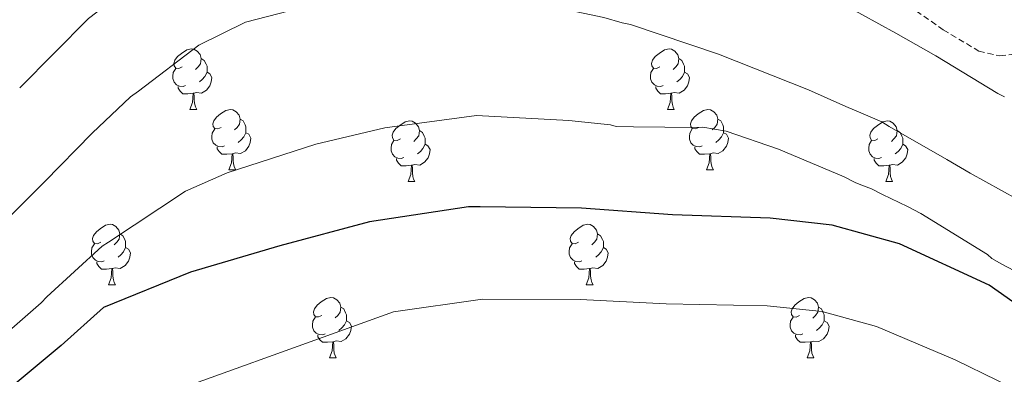
# Model space of a CAD drawing. Units: metres. Extents: x 579087 to 583577, y 4744688 to 4747710.
# Drawn here: x 580662 to 580825, y 4746527 to 4746586 of the extents above; entities that cross this region are included whole.
import ezdxf

# ---------------------------------------------------------------- set-up
doc = ezdxf.new("R2010")
doc.units = ezdxf.units.M
doc.header["$MEASUREMENT"] = 0
doc.linetypes.add('TRAZOSX2', pattern=[1.5, 1, -0.5])
for name, color, linetype, lineweight in [('Level 21', 19, 'Continuous', 0), ('Level 36', 19, 'Continuous', 40), ('Level 4', 39, 'TRAZOSX2', 30), ('Level 5', 39, 'TRAZOSX2', 0)]:
    doc.layers.add(name, color=color, linetype=linetype, lineweight=lineweight)

msp = doc.modelspace()

# ---------------------------------------------------------------- linework, layer by layer
at = {"layer": 'Level 21', "color": 19, "linetype": 'TRAZOSX2', "lineweight": 0}
msp.add_polyline3d([(580809.48, 4746587.83, 729.9), (580815.18, 4746583.87, 730.13), (580821.08, 4746580.33, 730.36), (580824.58, 4746579.51, 730.32), (580827.4, 4746579.85, 730.27)], dxfattribs=at)
at = {"layer": 'Level 36', "color": 92, "linetype": 'Continuous', "lineweight": 0}
for points in [[(580688.78, 4746577.71, 0.01), (580688.25, 4746577.44, 0.01), (580687.72, 4746577.49, 0.01), (580687.46, 4746577.87, 0.01), (580687.4, 4746578.29, 0.01), (580687.56, 4746578.81, 0.01), (580688.04, 4746579.41, 0.01), (580688.68, 4746579.93, 0.01), (580689.58, 4746580.52, 0.01), (580690.32, 4746580.68, 0.01), (580690.75, 4746580.63, 0.01), (580691.28, 4746580.31, 0.01), (580691.81, 4746579.73, 0.01), (580691.97, 4746579.09, 0.01), (580691.86, 4746578.23, 0.01), (580691.43, 4746577.71, 0.01), (580691.01, 4746577.28, 0.01)], [(580768.11, 4746577.7, 0.01), (580767.58, 4746577.44, 0.01), (580767.05, 4746577.49, 0.01), (580766.78, 4746577.86, 0.01), (580766.73, 4746578.29, 0.01), (580766.89, 4746578.81, 0.01), (580767.37, 4746579.4, 0.01), (580768, 4746579.93, 0.01), (580768.9, 4746580.52, 0.01), (580769.65, 4746580.68, 0.01), (580770.07, 4746580.62, 0.01), (580770.6, 4746580.31, 0.01), (580771.13, 4746579.72, 0.01), (580771.29, 4746579.08, 0.01), (580771.18, 4746578.23, 0.01), (580770.76, 4746577.7, 0.01), (580770.34, 4746577.28, 0.01)], [(580691.97, 4746579.09, 0.01), (580692.44, 4746578.77, 0.01), (580692.76, 4746578.13, 0.01), (580692.92, 4746577.81, 0.01), (580692.92, 4746577.23, 0.01), (580692.92, 4746576.81, 0.01), (580692.55, 4746576.11, 0.01), (580692.13, 4746575.63, 0.01), (580691.65, 4746575.21, 0.01)], [(580771.29, 4746579.08, 0.01), (580771.77, 4746578.77, 0.01), (580772.08, 4746578.13, 0.01), (580772.24, 4746577.81, 0.01), (580772.24, 4746577.23, 0.01), (580772.24, 4746576.8, 0.01), (580771.87, 4746576.11, 0.01), (580771.45, 4746575.63, 0.01), (580770.97, 4746575.21, 0.01)], [(580689.37, 4746574.63, 0.01), (580688.94, 4746574.47, 0.01), (580688.36, 4746574.53, 0.01), (580687.88, 4746574.73, 0.01), (580687.46, 4746575.16, 0.01), (580687.24, 4746575.75, 0.01), (580687.24, 4746576.17, 0.01), (580687.3, 4746576.75, 0.01), (580687.72, 4746577.44, 0.01)], [(580692.92, 4746576.81, 0.01), (580693.37, 4746576.55, 0.01), (580693.72, 4746575.94, 0.01), (580693.61, 4746575.21, 0.01), (580693.4, 4746574.57, 0.01), (580692.81, 4746573.83, 0.01), (580692.02, 4746573.35, 0.01), (580691.17, 4746573.46, 0.01), (580690.74, 4746573.33, 0.01)], [(580768.69, 4746574.62, 0.01), (580768.27, 4746574.46, 0.01), (580767.68, 4746574.52, 0.01), (580767.21, 4746574.73, 0.01), (580766.78, 4746575.16, 0.01), (580766.57, 4746575.74, 0.01), (580766.57, 4746576.16, 0.01), (580766.62, 4746576.75, 0.01), (580767.05, 4746577.44, 0.01)], [(580772.24, 4746576.8, 0.01), (580772.7, 4746576.55, 0.01), (580773.04, 4746575.94, 0.01), (580772.93, 4746575.21, 0.01), (580772.72, 4746574.57, 0.01), (580772.14, 4746573.83, 0.01), (580771.34, 4746573.35, 0.01), (580770.49, 4746573.46, 0.01), (580770.06, 4746573.33, 0.01)], [(580690.63, 4746573.33, 0.01), (580689.74, 4746573.25, 0.01), (580688.89, 4746573.25, 0.01), (580688.47, 4746573.67, 0.01), (580688.15, 4746574.15, 0.01), (580688.15, 4746574.47, 0.01)], [(580769.95, 4746573.33, 0.01), (580769.06, 4746573.24, 0.01), (580768.22, 4746573.24, 0.01), (580767.79, 4746573.67, 0.01), (580767.47, 4746574.15, 0.01), (580767.47, 4746574.46, 0.01)], [(580690.08, 4746570.65, 0.01), (580690.52, 4746571.81, 0.01), (580690.63, 4746573.33, 0.01), (580690.74, 4746573.33, 0.01), (580690.77, 4746572.75, 0.01), (580690.81, 4746572.06, 0.01), (580690.88, 4746571.45, 0.01), (580690.99, 4746571.05, 0.01), (580691.21, 4746570.65, 0.01)], [(580769.41, 4746570.64, 0.01), (580769.84, 4746571.8, 0.01), (580769.95, 4746573.33, 0.01), (580770.06, 4746573.33, 0.01), (580770.1, 4746572.74, 0.01), (580770.13, 4746572.06, 0.01), (580770.2, 4746571.44, 0.01), (580770.32, 4746571.04, 0.01), (580770.53, 4746570.64, 0.01)], [(580690.08, 4746570.65, 0.01), (580691.21, 4746570.65, 0.01)], [(580695.26, 4746567.67, 0.01), (580694.73, 4746567.41, 0.01), (580694.2, 4746567.46, 0.01), (580693.93, 4746567.83, 0.01), (580693.88, 4746568.25, 0.01), (580694.04, 4746568.77, 0.01), (580694.52, 4746569.37, 0.01), (580695.15, 4746569.9, 0.01), (580696.05, 4746570.49, 0.01), (580696.8, 4746570.65, 0.01), (580697.22, 4746570.59, 0.01), (580697.75, 4746570.27, 0.01), (580698.28, 4746569.69, 0.01), (580698.44, 4746569.05, 0.01), (580698.33, 4746568.2, 0.01), (580697.91, 4746567.67, 0.01), (580697.49, 4746567.25, 0.01)], [(580769.41, 4746570.64, 0.01), (580770.53, 4746570.64, 0.01)], [(580774.58, 4746567.67, 0.01), (580774.05, 4746567.4, 0.01), (580773.52, 4746567.46, 0.01), (580773.26, 4746567.83, 0.01), (580773.2, 4746568.25, 0.01), (580773.36, 4746568.77, 0.01), (580773.84, 4746569.37, 0.01), (580774.48, 4746569.9, 0.01), (580775.38, 4746570.48, 0.01), (580776.12, 4746570.64, 0.01), (580776.55, 4746570.59, 0.01), (580777.08, 4746570.27, 0.01), (580777.61, 4746569.69, 0.01), (580777.77, 4746569.05, 0.01), (580777.66, 4746568.2, 0.01), (580777.23, 4746567.67, 0.01), (580776.81, 4746567.24, 0.01)], [(580698.44, 4746569.05, 0.01), (580698.92, 4746568.73, 0.01), (580699.23, 4746568.09, 0.01), (580699.39, 4746567.77, 0.01), (580699.39, 4746567.19, 0.01), (580699.39, 4746566.77, 0.01), (580699.02, 4746566.08, 0.01), (580698.6, 4746565.6, 0.01), (580698.12, 4746565.18, 0.01)], [(580725.03, 4746565.76, 0.01), (580724.5, 4746565.5, 0.01), (580723.97, 4746565.55, 0.01), (580723.7, 4746565.92, 0.01), (580723.65, 4746566.35, 0.01), (580723.81, 4746566.87, 0.01), (580724.29, 4746567.46, 0.01), (580724.92, 4746567.99, 0.01), (580725.82, 4746568.58, 0.01), (580726.57, 4746568.74, 0.01), (580726.99, 4746568.68, 0.01), (580727.52, 4746568.37, 0.01), (580728.05, 4746567.78, 0.01), (580728.21, 4746567.14, 0.01), (580728.1, 4746566.29, 0.01), (580727.68, 4746565.76, 0.01), (580727.26, 4746565.34, 0.01)], [(580777.77, 4746569.05, 0.01), (580778.24, 4746568.73, 0.01), (580778.56, 4746568.09, 0.01), (580778.72, 4746567.77, 0.01), (580778.72, 4746567.19, 0.01), (580778.72, 4746566.77, 0.01), (580778.35, 4746566.08, 0.01), (580777.93, 4746565.6, 0.01), (580777.45, 4746565.18, 0.01)], [(580804.35, 4746565.76, 0.01), (580803.83, 4746565.5, 0.01), (580803.29, 4746565.55, 0.01), (580803.03, 4746565.92, 0.01), (580802.98, 4746566.35, 0.01), (580803.14, 4746566.87, 0.01), (580803.62, 4746567.46, 0.01), (580804.25, 4746567.99, 0.01), (580805.15, 4746568.58, 0.01), (580805.9, 4746568.74, 0.01), (580806.32, 4746568.68, 0.01), (580806.85, 4746568.37, 0.01), (580807.38, 4746567.78, 0.01), (580807.54, 4746567.14, 0.01), (580807.43, 4746566.29, 0.01), (580807.01, 4746565.76, 0.01), (580806.59, 4746565.34, 0.01)], [(580695.84, 4746564.59, 0.01), (580695.42, 4746564.43, 0.01), (580694.83, 4746564.49, 0.01), (580694.36, 4746564.7, 0.01), (580693.93, 4746565.13, 0.01), (580693.72, 4746565.71, 0.01), (580693.72, 4746566.13, 0.01), (580693.77, 4746566.71, 0.01), (580694.2, 4746567.41, 0.01)], [(580699.39, 4746566.77, 0.01), (580699.85, 4746566.52, 0.01), (580700.19, 4746565.9, 0.01), (580700.08, 4746565.18, 0.01), (580699.87, 4746564.54, 0.01), (580699.29, 4746563.8, 0.01), (580698.49, 4746563.32, 0.01), (580697.64, 4746563.43, 0.01), (580697.21, 4746563.29, 0.01)], [(580728.21, 4746567.14, 0.01), (580728.69, 4746566.83, 0.01), (580729, 4746566.19, 0.01), (580729.16, 4746565.87, 0.01), (580729.16, 4746565.29, 0.01), (580729.16, 4746564.86, 0.01), (580728.79, 4746564.17, 0.01), (580728.37, 4746563.69, 0.01), (580727.89, 4746563.27, 0.01)], [(580775.17, 4746564.59, 0.01), (580774.74, 4746564.43, 0.01), (580774.16, 4746564.49, 0.01), (580773.68, 4746564.7, 0.01), (580773.26, 4746565.12, 0.01), (580773.04, 4746565.71, 0.01), (580773.04, 4746566.13, 0.01), (580773.1, 4746566.71, 0.01), (580773.52, 4746567.4, 0.01)], [(580778.72, 4746566.77, 0.01), (580779.17, 4746566.52, 0.01), (580779.52, 4746565.9, 0.01), (580779.41, 4746565.18, 0.01), (580779.2, 4746564.54, 0.01), (580778.61, 4746563.8, 0.01), (580777.82, 4746563.32, 0.01), (580776.97, 4746563.42, 0.01), (580776.54, 4746563.29, 0.01)], [(580807.54, 4746567.14, 0.01), (580808.01, 4746566.83, 0.01), (580808.33, 4746566.19, 0.01), (580808.49, 4746565.87, 0.01), (580808.49, 4746565.29, 0.01), (580808.49, 4746564.86, 0.01), (580808.12, 4746564.17, 0.01), (580807.7, 4746563.69, 0.01), (580807.22, 4746563.27, 0.01)], [(580725.61, 4746562.68, 0.01), (580725.19, 4746562.52, 0.01), (580724.6, 4746562.58, 0.01), (580724.13, 4746562.79, 0.01), (580723.7, 4746563.22, 0.01), (580723.49, 4746563.8, 0.01), (580723.49, 4746564.22, 0.01), (580723.54, 4746564.81, 0.01), (580723.97, 4746565.5, 0.01)], [(580729.16, 4746564.86, 0.01), (580729.62, 4746564.61, 0.01), (580729.96, 4746564, 0.01), (580729.85, 4746563.27, 0.01), (580729.64, 4746562.63, 0.01), (580729.06, 4746561.89, 0.01), (580728.26, 4746561.41, 0.01), (580727.41, 4746561.52, 0.01), (580726.98, 4746561.39, 0.01)], [(580804.94, 4746562.68, 0.01), (580804.51, 4746562.52, 0.01), (580803.93, 4746562.58, 0.01), (580803.45, 4746562.79, 0.01), (580803.03, 4746563.22, 0.01), (580802.81, 4746563.8, 0.01), (580802.81, 4746564.22, 0.01), (580802.87, 4746564.81, 0.01), (580803.29, 4746565.5, 0.01)], [(580808.49, 4746564.86, 0.01), (580808.95, 4746564.61, 0.01), (580809.29, 4746564, 0.01), (580809.18, 4746563.27, 0.01), (580808.97, 4746562.63, 0.01), (580808.39, 4746561.89, 0.01), (580807.59, 4746561.41, 0.01), (580806.74, 4746561.52, 0.01), (580806.31, 4746561.39, 0.01)], [(580697.1, 4746563.29, 0.01), (580696.21, 4746563.21, 0.01), (580695.37, 4746563.21, 0.01), (580694.94, 4746563.64, 0.01), (580694.62, 4746564.11, 0.01), (580694.62, 4746564.43, 0.01)], [(580696.56, 4746560.61, 0.01), (580696.99, 4746561.77, 0.01), (580697.1, 4746563.29, 0.01), (580697.21, 4746563.29, 0.01), (580697.25, 4746562.71, 0.01), (580697.28, 4746562.03, 0.01), (580697.35, 4746561.41, 0.01), (580697.47, 4746561.01, 0.01), (580697.68, 4746560.61, 0.01)], [(580776.43, 4746563.29, 0.01), (580775.54, 4746563.21, 0.01), (580774.69, 4746563.21, 0.01), (580774.27, 4746563.64, 0.01), (580773.95, 4746564.11, 0.01), (580773.95, 4746564.43, 0.01)], [(580775.88, 4746560.61, 0.01), (580776.32, 4746561.77, 0.01), (580776.43, 4746563.29, 0.01), (580776.54, 4746563.29, 0.01), (580776.57, 4746562.71, 0.01), (580776.61, 4746562.02, 0.01), (580776.68, 4746561.41, 0.01), (580776.79, 4746561.01, 0.01), (580777.01, 4746560.61, 0.01)], [(580726.87, 4746561.39, 0.01), (580725.98, 4746561.3, 0.01), (580725.14, 4746561.3, 0.01), (580724.71, 4746561.73, 0.01), (580724.39, 4746562.21, 0.01), (580724.39, 4746562.52, 0.01)], [(580726.33, 4746558.7, 0.01), (580726.76, 4746559.86, 0.01), (580726.87, 4746561.39, 0.01), (580726.98, 4746561.39, 0.01), (580727.02, 4746560.8, 0.01), (580727.05, 4746560.12, 0.01), (580727.12, 4746559.5, 0.01), (580727.24, 4746559.1, 0.01), (580727.45, 4746558.7, 0.01)], [(580806.2, 4746561.39, 0.01), (580805.31, 4746561.3, 0.01), (580804.47, 4746561.3, 0.01), (580804.04, 4746561.73, 0.01), (580803.72, 4746562.21, 0.01), (580803.72, 4746562.52, 0.01)], [(580805.65, 4746558.7, 0.01), (580806.09, 4746559.86, 0.01), (580806.2, 4746561.39, 0.01), (580806.31, 4746561.39, 0.01), (580806.35, 4746560.8, 0.01), (580806.38, 4746560.12, 0.01), (580806.45, 4746559.5, 0.01), (580806.57, 4746559.1, 0.01), (580806.78, 4746558.7, 0.01)], [(580696.56, 4746560.61, 0.01), (580697.68, 4746560.61, 0.01)], [(580775.88, 4746560.61, 0.01), (580777.01, 4746560.61, 0.01)], [(580726.33, 4746558.7, 0.01), (580727.45, 4746558.7, 0.01)], [(580805.65, 4746558.7, 0.01), (580806.78, 4746558.7, 0.01)], [(580675.28, 4746548.62, 0.01), (580674.75, 4746548.36, 0.01), (580674.22, 4746548.41, 0.01), (580673.95, 4746548.78, 0.01), (580673.9, 4746549.21, 0.01), (580674.06, 4746549.73, 0.01), (580674.54, 4746550.32, 0.01), (580675.17, 4746550.85, 0.01), (580676.07, 4746551.44, 0.01), (580676.82, 4746551.6, 0.01), (580677.24, 4746551.54, 0.01), (580677.77, 4746551.23, 0.01), (580678.3, 4746550.64, 0.01), (580678.46, 4746550, 0.01), (580678.35, 4746549.15, 0.01), (580677.93, 4746548.62, 0.01), (580677.51, 4746548.2, 0.01)], [(580754.61, 4746548.62, 0.01), (580754.07, 4746548.36, 0.01), (580753.55, 4746548.41, 0.01), (580753.28, 4746548.78, 0.01), (580753.23, 4746549.21, 0.01), (580753.39, 4746549.73, 0.01), (580753.87, 4746550.32, 0.01), (580754.5, 4746550.85, 0.01), (580755.4, 4746551.44, 0.01), (580756.15, 4746551.6, 0.01), (580756.57, 4746551.54, 0.01), (580757.1, 4746551.23, 0.01), (580757.63, 4746550.64, 0.01), (580757.79, 4746550, 0.01), (580757.68, 4746549.15, 0.01), (580757.25, 4746548.62, 0.01), (580756.83, 4746548.2, 0.01)], [(580678.46, 4746550, 0.01), (580678.94, 4746549.69, 0.01), (580679.25, 4746549.05, 0.01), (580679.41, 4746548.73, 0.01), (580679.41, 4746548.15, 0.01), (580679.41, 4746547.72, 0.01), (580679.04, 4746547.03, 0.01), (580678.62, 4746546.55, 0.01), (580678.14, 4746546.13, 0.01)], [(580757.79, 4746550, 0.01), (580758.27, 4746549.69, 0.01), (580758.58, 4746549.05, 0.01), (580758.74, 4746548.73, 0.01), (580758.74, 4746548.15, 0.01), (580758.74, 4746547.72, 0.01), (580758.37, 4746547.03, 0.01), (580757.95, 4746546.55, 0.01), (580757.47, 4746546.13, 0.01)], [(580675.86, 4746545.54, 0.01), (580675.44, 4746545.38, 0.01), (580674.85, 4746545.44, 0.01), (580674.38, 4746545.65, 0.01), (580673.95, 4746546.08, 0.01), (580673.74, 4746546.66, 0.01), (580673.74, 4746547.08, 0.01), (580673.79, 4746547.67, 0.01), (580674.22, 4746548.36, 0.01)], [(580755.19, 4746545.54, 0.01), (580754.77, 4746545.38, 0.01), (580754.18, 4746545.44, 0.01), (580753.71, 4746545.65, 0.01), (580753.28, 4746546.08, 0.01), (580753.07, 4746546.66, 0.01), (580753.07, 4746547.08, 0.01), (580753.12, 4746547.67, 0.01), (580753.55, 4746548.36, 0.01)], [(580679.41, 4746547.72, 0.01), (580679.87, 4746547.47, 0.01), (580680.21, 4746546.86, 0.01), (580680.1, 4746546.13, 0.01), (580679.89, 4746545.49, 0.01), (580679.31, 4746544.75, 0.01), (580678.51, 4746544.27, 0.01), (580677.66, 4746544.38, 0.01), (580677.23, 4746544.25, 0.01)], [(580758.74, 4746547.72, 0.01), (580759.19, 4746547.47, 0.01), (580759.54, 4746546.85, 0.01), (580759.43, 4746546.13, 0.01), (580759.22, 4746545.49, 0.01), (580758.63, 4746544.75, 0.01), (580757.84, 4746544.27, 0.01), (580756.99, 4746544.38, 0.01), (580756.56, 4746544.25, 0.01)], [(580677.12, 4746544.25, 0.01), (580676.23, 4746544.16, 0.01), (580675.39, 4746544.16, 0.01), (580674.96, 4746544.59, 0.01), (580674.64, 4746545.07, 0.01), (580674.64, 4746545.38, 0.01)], [(580756.45, 4746544.25, 0.01), (580755.56, 4746544.16, 0.01), (580754.71, 4746544.16, 0.01), (580754.29, 4746544.59, 0.01), (580753.97, 4746545.07, 0.01), (580753.97, 4746545.38, 0.01)], [(580676.58, 4746541.56, 0.01), (580677.01, 4746542.72, 0.01), (580677.12, 4746544.25, 0.01), (580677.23, 4746544.25, 0.01), (580677.27, 4746543.66, 0.01), (580677.3, 4746542.98, 0.01), (580677.37, 4746542.36, 0.01), (580677.49, 4746541.96, 0.01), (580677.7, 4746541.56, 0.01)], [(580755.91, 4746541.56, 0.01), (580756.34, 4746542.72, 0.01), (580756.45, 4746544.25, 0.01), (580756.56, 4746544.25, 0.01), (580756.59, 4746543.66, 0.01), (580756.63, 4746542.98, 0.01), (580756.7, 4746542.36, 0.01), (580756.81, 4746541.96, 0.01), (580757.03, 4746541.56, 0.01)], [(580676.58, 4746541.56, 0.01), (580677.7, 4746541.56, 0.01)], [(580755.91, 4746541.56, 0.01), (580757.03, 4746541.56, 0.01)], [(580711.97, 4746536.48, 0.01), (580711.44, 4746536.22, 0.01), (580710.91, 4746536.27, 0.01), (580710.64, 4746536.64, 0.01), (580710.59, 4746537.07, 0.01), (580710.75, 4746537.59, 0.01), (580711.23, 4746538.18, 0.01), (580711.86, 4746538.71, 0.01), (580712.76, 4746539.3, 0.01), (580713.51, 4746539.46, 0.01), (580713.93, 4746539.4, 0.01), (580714.46, 4746539.09, 0.01), (580714.99, 4746538.5, 0.01), (580715.15, 4746537.86, 0.01), (580715.04, 4746537.01, 0.01), (580714.62, 4746536.48, 0.01), (580714.2, 4746536.06, 0.01)], [(580791.3, 4746536.48, 0.01), (580790.77, 4746536.21, 0.01), (580790.24, 4746536.27, 0.01), (580789.97, 4746536.64, 0.01), (580789.92, 4746537.07, 0.01), (580790.08, 4746537.59, 0.01), (580790.56, 4746538.18, 0.01), (580791.19, 4746538.71, 0.01), (580792.09, 4746539.29, 0.01), (580792.84, 4746539.45, 0.01), (580793.26, 4746539.4, 0.01), (580793.79, 4746539.09, 0.01), (580794.32, 4746538.5, 0.01), (580794.48, 4746537.86, 0.01), (580794.37, 4746537.01, 0.01), (580793.95, 4746536.48, 0.01), (580793.53, 4746536.05, 0.01)], [(580715.15, 4746537.86, 0.01), (580715.63, 4746537.55, 0.01), (580715.94, 4746536.91, 0.01), (580716.1, 4746536.59, 0.01), (580716.1, 4746536.01, 0.01), (580716.1, 4746535.58, 0.01), (580715.73, 4746534.89, 0.01), (580715.31, 4746534.41, 0.01), (580714.83, 4746533.99, 0.01)], [(580794.48, 4746537.86, 0.01), (580794.96, 4746537.55, 0.01), (580795.27, 4746536.91, 0.01), (580795.43, 4746536.59, 0.01), (580795.43, 4746536.01, 0.01), (580795.43, 4746535.58, 0.01), (580795.06, 4746534.89, 0.01), (580794.64, 4746534.41, 0.01), (580794.16, 4746533.99, 0.01)], [(580712.55, 4746533.4, 0.01), (580712.13, 4746533.24, 0.01), (580711.54, 4746533.3, 0.01), (580711.07, 4746533.51, 0.01), (580710.64, 4746533.94, 0.01), (580710.43, 4746534.52, 0.01), (580710.43, 4746534.94, 0.01), (580710.48, 4746535.53, 0.01), (580710.91, 4746536.22, 0.01)], [(580716.1, 4746535.58, 0.01), (580716.56, 4746535.33, 0.01), (580716.9, 4746534.72, 0.01), (580716.79, 4746533.99, 0.01), (580716.58, 4746533.35, 0.01), (580716, 4746532.61, 0.01), (580715.2, 4746532.13, 0.01), (580714.35, 4746532.24, 0.01), (580713.92, 4746532.11, 0.01)], [(580791.88, 4746533.4, 0.01), (580791.46, 4746533.24, 0.01), (580790.87, 4746533.3, 0.01), (580790.4, 4746533.51, 0.01), (580789.97, 4746533.93, 0.01), (580789.76, 4746534.52, 0.01), (580789.76, 4746534.94, 0.01), (580789.81, 4746535.53, 0.01), (580790.24, 4746536.21, 0.01)], [(580795.43, 4746535.58, 0.01), (580795.89, 4746535.33, 0.01), (580796.23, 4746534.71, 0.01), (580796.12, 4746533.99, 0.01), (580795.91, 4746533.35, 0.01), (580795.33, 4746532.61, 0.01), (580794.53, 4746532.13, 0.01), (580793.68, 4746532.23, 0.01), (580793.25, 4746532.11, 0.01)], [(580713.81, 4746532.11, 0.01), (580712.92, 4746532.02, 0.01), (580712.08, 4746532.02, 0.01), (580711.65, 4746532.45, 0.01), (580711.33, 4746532.93, 0.01), (580711.33, 4746533.24, 0.01)], [(580713.27, 4746529.42, 0.01), (580713.7, 4746530.58, 0.01), (580713.81, 4746532.11, 0.01), (580713.92, 4746532.11, 0.01), (580713.96, 4746531.52, 0.01), (580713.99, 4746530.84, 0.01), (580714.06, 4746530.22, 0.01), (580714.18, 4746529.82, 0.01), (580714.39, 4746529.42, 0.01)], [(580793.14, 4746532.11, 0.01), (580792.25, 4746532.02, 0.01), (580791.41, 4746532.02, 0.01), (580790.98, 4746532.45, 0.01), (580790.66, 4746532.93, 0.01), (580790.66, 4746533.24, 0.01)], [(580792.6, 4746529.42, 0.01), (580793.03, 4746530.58, 0.01), (580793.14, 4746532.11, 0.01), (580793.25, 4746532.11, 0.01), (580793.29, 4746531.52, 0.01), (580793.32, 4746530.83, 0.01), (580793.39, 4746530.22, 0.01), (580793.51, 4746529.82, 0.01), (580793.72, 4746529.42, 0.01)], [(580713.27, 4746529.42, 0.01), (580714.39, 4746529.42, 0.01)], [(580792.6, 4746529.42, 0.01), (580793.72, 4746529.42, 0.01)]]:
    msp.add_polyline3d(points, dxfattribs=at)
at = {"layer": 'Level 4', "color": 36, "linetype": 'Continuous', "lineweight": 30}
msp.add_polyline3d([(580854.02, 4746524.05, 750.01), (580844.47, 4746528.55, 750.01), (580843.5, 4746529.22, 750.01), (580832.15, 4746534.91, 750.01), (580822.84, 4746541.47, 750.01), (580807.91, 4746548.34, 750.01), (580796.74, 4746551.43, 750.01), (580786.43, 4746552.62, 750.01), (580770.24, 4746553.16, 750.01), (580755.13, 4746554.27, 750.01), (580738.26, 4746554.51, 750.01), (580736.34, 4746554.48, 750.01), (580719.92, 4746552, 750.01), (580705.04, 4746548.03, 750.01), (580690.17, 4746543.65, 750.01), (580675.73, 4746537.77, 750.01), (580668.71, 4746531.47, 750.01), (580656.68, 4746521.52, 750.01)], dxfattribs=at)
at = {"layer": 'Level 5', "color": 36, "linetype": 'Continuous', "lineweight": 0}
for points in [[(580825.34, 4746572.75, 735.01), (580824.23, 4746573.29, 735.01), (580813.97, 4746579.55, 735.01), (580807.32, 4746583.27, 735.01), (580798.87, 4746587.92, 735.01), (580784.08, 4746594.38, 735.01), (580774.01, 4746597.36, 735.01), (580758.19, 4746600.37, 735.01), (580756.67, 4746600.76, 735.01), (580755.16, 4746600.87, 735.01), (580739.34, 4746603.61, 735.01), (580723.7, 4746603.74, 735.01), (580708.63, 4746602.65, 735.01), (580707.26, 4746602.35, 735.01), (580702.07, 4746601.44, 735.01), (580694.97, 4746599.53, 735.01), (580692.79, 4746598.67, 735.01), (580691.7, 4746598.1, 735.01), (580689.66, 4746597.24, 735.01), (580686.53, 4746595.54, 735.01), (580685.31, 4746594.97, 735.01), (580673.26, 4746585.7, 735.01), (580661.81, 4746574.25, 735.01)], [(580763.25, 4746584.74, 740.01), (580761.88, 4746584.99, 740.01), (580758.85, 4746585.9, 740.01), (580742.74, 4746589.32, 740.01), (580727.76, 4746590.7, 740.01), (580713.94, 4746588.95, 740.01), (580699.33, 4746585.12, 740.01), (580691.58, 4746581.28, 740.01), (580681.56, 4746573.7, 740.01), (580680.21, 4746572.71, 740.01), (580673.87, 4746566.7, 740.01), (580665.92, 4746558.61, 740.01), (580662.82, 4746555.53, 740.01), (580651.76, 4746544.5, 740.01)], [(580832.68, 4746552.91, 740.01), (580819.65, 4746560.09, 740.01), (580815.77, 4746562.35, 740.01), (580806.21, 4746567.81, 740.01), (580804.97, 4746568.61, 740.01), (580801.51, 4746570.06, 740.01), (580799.02, 4746571.11, 740.01), (580792.8, 4746573.88, 740.01), (580777.88, 4746579.79, 740.01), (580763.25, 4746584.74, 740.01)], [(580831.01, 4746541.78, 745.01), (580824.92, 4746544.97, 745.01), (580823.26, 4746545.9, 745.01), (580822.56, 4746546.57, 745.01), (580811.47, 4746553.37, 745.01), (580809.25, 4746554.57, 745.01), (580805.1, 4746556.55, 745.01), (580803.3, 4746557.48, 745.01), (580801.51, 4746558.13, 745.01), (580800.54, 4746558.53, 745.01), (580798.74, 4746559.45, 745.01), (580787.82, 4746564.06, 745.01), (580779.13, 4746567.06, 745.01), (580775.27, 4746567.68, 745.01), (580774.18, 4746567.66, 745.01), (580763.75, 4746567.75, 745.01), (580760.87, 4746567.84, 745.01), (580759.91, 4746568.09, 745.01), (580753.03, 4746568.8, 745.01), (580737.66, 4746569.62, 745.01), (580722.47, 4746567.57, 745.01), (580710.99, 4746564.9, 745.01), (580696.26, 4746560.11, 745.01), (580689.32, 4746557.11, 745.01), (580676.58, 4746548.65, 745.01), (580675.49, 4746547.95, 745.01), (580666.31, 4746539.55, 745.01), (580665.37, 4746538.58, 745.01), (580657.8, 4746532, 745.01)], [(581056.19, 4746524.56, 755.01), (580956.95, 4746542.55, 755.01), (580939.29, 4746534.36, 755.01), (580936.19, 4746532.9, 755.01), (580890.11, 4746520.91, 755.01), (580867.83, 4746509.95, 755.01), (580862.3, 4746510.39, 755.01), (580856.4, 4746511.35, 755.01), (580851.08, 4746513.1, 755.01), (580849.21, 4746513.86, 755.01), (580838.28, 4746518.82, 755.01), (580817.17, 4746529.13, 755.01), (580804.11, 4746534.64, 755.01), (580795.09, 4746537.11, 755.01), (580785.95, 4746538.05, 755.01), (580769.16, 4746538.39, 755.01), (580754.91, 4746539.14, 755.01), (580738.65, 4746539.18, 755.01), (580723.9, 4746537.06, 755.01), (580677.78, 4746520.5, 755.01), (580665.3, 4746512.19, 755.01), (580632.17, 4746479.97, 755.01)]]:
    msp.add_polyline3d(points, dxfattribs=at)

doc.saveas('drawing.dxf')
